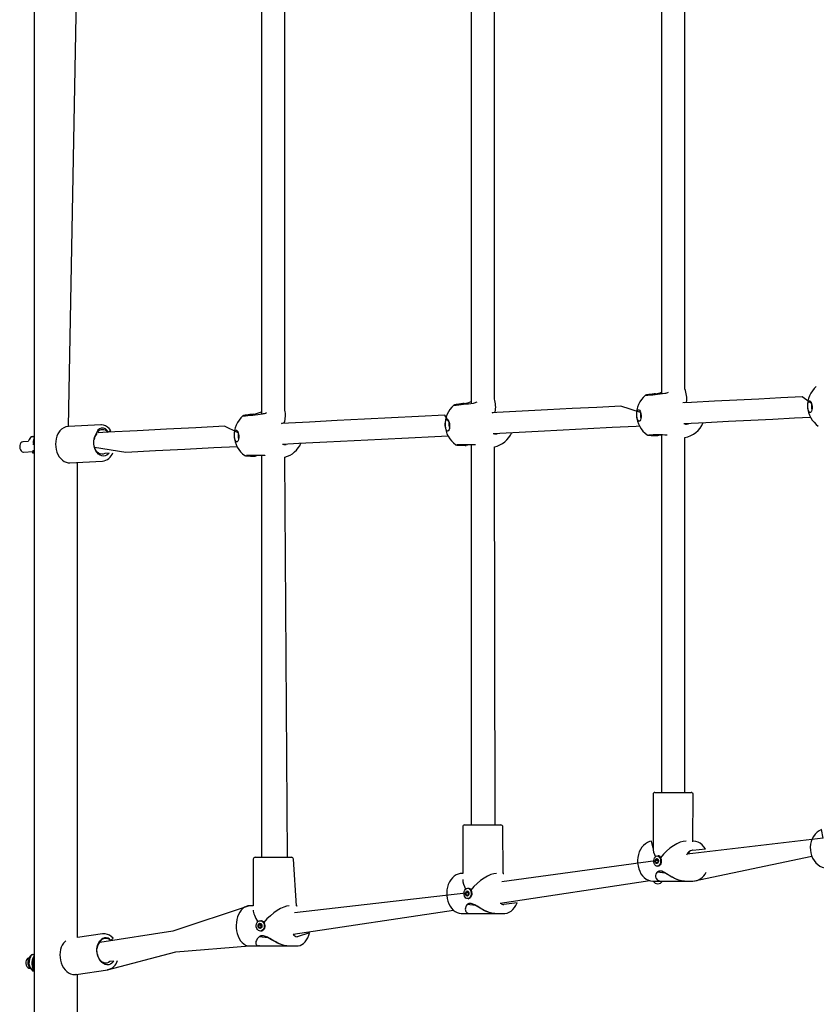
# Model space of a CAD drawing. Units: millimetres. Extents: x -4426 to 12367, y -8771 to 8476.
# Drawn here: x -175 to 440, y 929 to 1690 of the extents above; entities that cross this region are included whole.
import ezdxf

# ---------------------------------------------------------------- set-up
doc = ezdxf.new("R2010")
doc.units = ezdxf.units.MM

# ---------------------------------------------------------------- blocks, each defined once
blk = doc.blocks.new('T920')
at = {"color": 7, "linetype": 'Continuous'}
for p, q in [((-164.2, 2151.88), (-164.2, 971.88)), ((-137.73, 1375.46), (-130.7, 1747.94)), ((11.45, 1738.56), (11.45, 1385.21)), ((29.45, 1388.09), (29.45, 1736.2)), ((173.2, 1730.38), (173.2, 1393.38)), ((191.2, 1396.68), (191.2, 1727.51)), ((320.18, 1722.91), (320.18, 1400.85)), ((338.18, 1404.44), (338.18, 1719.68)), ((338.18, 1393.73), (338.18, 1393.89)), ((339.64, 1394.28), (339.64, 1394.28)), ((191.2, 1386.21), (191.2, 1386.38)), ((191.76, 1386.71), (191.76, 1386.71)), ((304.06, 1386.37), (303.91, 1385.33)), ((-112.84, 1376.69), (-137.73, 1375.46)), ((28.94, 1378.4), (28.94, 1378.4)), ((304.43, 1383.19), (304.28, 1381.59)), ((340.27, 1377.39), (341.1, 1377.42)), ((191.2, 1369.82), (191.2, 1370.19)), ((192.39, 1369.82), (193.22, 1369.85)), ((317.28, 1368.45), (317.28, 1368.45)), ((320.18, 1368.9), (320.18, 1092.88)), ((-168.78, 1363.86), (-172.82, 1363.66)), ((-164.2, 1367.25), (-166.24, 1367.56)), ((-164.48, 1366.23), (-164.48, 1366.23)), ((29.45, 1361.77), (29.45, 1361.94)), ((29.57, 1361.52), (30.4, 1361.54)), ((169.4, 1360.88), (169.41, 1360.88)), ((173.2, 1361.32), (173.2, 1067.88)), ((338.32, 1092.88), (338.18, 1366.98)), ((-175.31, 1360.65), (-175.31, 1360.65)), ((-175.2, 1358.42), (-175.15, 1358.26)), ((-172.41, 1355.67), (-164.86, 1356.06)), ((-165.32, 1354.89), (-164.86, 1356.06)), ((-164.2, 1354.73), (-165.32, 1354.89)), ((-164.2, 1356.94), (-164.33, 1357.31)), ((191.85, 1067.88), (191.2, 1359.68)), ((-136.78, 1347.51), (-111.44, 1348.76)), ((-130.7, 980.8), (-130.7, 1347.78)), ((6.58, 1352.57), (6.59, 1352.57)), ((11.45, 1353), (11.45, 1042.88)), ((31.4, 1042.88), (29.45, 1351.75)), ((313.68, 1091.38), (313.68, 1050)), ((315.18, 1092.88), (338.32, 1092.88)), ((338.32, 1092.88), (343.18, 1092.88)), ((344.52, 1055.38), (344.68, 1091.38)), ((166.7, 1066.38), (166.7, 1030.38)), ((168.2, 1067.88), (191.85, 1067.88)), ((191.85, 1067.88), (196.2, 1067.88)), ((197.9, 1030.33), (197.7, 1066.38)), ((445.03, 1057.66), (340.05, 1045.35)), ((344.52, 1055.38), (343.95, 1055.33)), ((343.95, 1055.33), (344.52, 1055.38)), ((6.45, 1042.88), (31.4, 1042.88)), ((31.4, 1042.88), (34.45, 1042.88)), ((317.44, 1043.88), (317.44, 1043.88)), ((319.72, 1041.85), (319.69, 1041.91)), ((344.32, 1048.36), (344.29, 1048.37)), ((344.52, 1024.38), (436.42, 1043.62)), ((4.95, 1041.38), (4.95, 1005.38)), ((38.49, 1005.33), (35.95, 1041.38)), ((315.59, 1040.09), (196.86, 1023.87)), ((315.71, 1040.64), (317.5, 1040.64)), ((317.1, 1038.56), (316.05, 1038.63)), ((317.27, 1041.15), (317.47, 1041.13)), ((317.44, 1035.88), (317.44, 1035.88)), ((317.55, 1039.12), (317.54, 1039.12)), ((319.72, 1037.91), (319.72, 1037.91)), ((165.99, 1030.38), (165.8, 1030.34)), ((166.7, 1030.38), (165.99, 1030.38)), ((198.41, 1030.38), (197.9, 1030.33)), ((197.9, 1030.33), (198.41, 1030.38)), ((323.02, 1030.6), (316.84, 1031.4)), ((170.98, 1018.88), (170.98, 1018.88)), ((195.76, 1007.52), (311.22, 1024.84)), ((313.84, 1024.38), (320.37, 1024.38)), ((320.77, 1024.48), (337.65, 1024.38)), ((337.99, 1024.38), (344.52, 1024.38)), ((169.1, 1015.09), (36.88, 999.87)), ((169.23, 1015.64), (171.12, 1015.64)), ((170.69, 1013.56), (169.59, 1013.63)), ((170.87, 1016.15), (171.09, 1016.13)), ((171.17, 1014.12), (171.17, 1014.12)), ((173.61, 1016.08), (173.6, 1016.1)), ((173.6, 1013.66), (173.61, 1013.68)), ((1.88, 1005.34), (-57.07, 985.78)), ((2.06, 1005.38), (1.88, 1005.34)), ((4.95, 1005.38), (2.06, 1005.38)), ((38.83, 1005.38), (38.49, 1005.33)), ((38.49, 1005.33), (38.83, 1005.38)), ((176.63, 1005.6), (170.08, 1006.4)), ((170.98, 1010.88), (170.98, 1010.88)), ((35.87, 983.54), (159.55, 1002.09)), ((165.99, 999.38), (172.89, 999.38)), ((173.31, 999.48), (191.14, 999.38)), ((191.51, 999.38), (198.41, 999.38)), ((9.02, 990.64), (10.9, 990.64)), ((10.69, 988.56), (9.43, 988.63)), ((10.79, 993.88), (10.79, 993.88)), ((10.89, 991.15), (11.13, 991.13)), ((11.23, 989.12), (11.22, 989.12)), ((-111.52, 983.68), (-130.7, 980.8)), ((-57.07, 985.78), (-113.56, 976.94)), ((-111.52, 983.68), (-111.36, 983.67)), ((16.6, 980.6), (9.47, 981.4)), ((10.79, 985.88), (10.79, 985.88)), ((-54.69, 969.96), (2.06, 974.38)), ((2.06, 974.38), (9.88, 974.38)), ((10.36, 974.48), (30.59, 974.38)), ((31, 974.38), (38.83, 974.38)), ((-164.2, 967.25), (-166.24, 967.56)), ((-164.48, 966.23), (-164.48, 966.23)), ((-164.2, 971.88), (-164.2, 811.88)), ((-107.66, 955.99), (-54.69, 969.96)), ((-168.45, 960.47), (-168.45, 960.47)), ((-164.2, 954.73), (-165.32, 954.89)), ((-131.84, 952.32), (-132.14, 952.32)), ((-131.84, 952.32), (-107.37, 955.99)), ((-130.7, 811.88), (-130.7, 952.49)), ((-107.37, 955.99), (-107.66, 955.99))]:
    blk.add_line(p, q, dxfattribs=at)
at = {"color": 7, "linetype": 'Continuous', "flags": 128}
for points in [[(315.67, 1400.79), (314.62, 1400.67), (313.04, 1400.47), (311.63, 1400.29), (310.43, 1400.13), (309.46, 1399.98), (308.75, 1399.86), (308.18, 1399.72), (307.93, 1399.61), (307.7, 1399.46)], [(167.79, 1393.22), (166.74, 1393.1), (165.17, 1392.91), (163.76, 1392.72), (162.55, 1392.56), (161.59, 1392.41), (160.87, 1392.29), (160.3, 1392.15), (160.06, 1392.04), (159.82, 1391.89)], [(436.13, 1393.16), (428.89, 1398.39), (412.33, 1397.54), (395.49, 1396.68), (378.39, 1395.8), (361.03, 1394.91), (343.39, 1394), (336.64, 1393.66)], [(338.18, 1393.73), (338.21, 1393.9), (339.17, 1394.18)], [(339.64, 1394.28), (339.14, 1394.19), (339.12, 1394.18)], [(436.49, 1390.82), (436.48, 1389.55), (436.35, 1388.38), (436.09, 1387.39), (435.73, 1386.68), (435.3, 1386.3), (434.84, 1386.27), (434.37, 1386.61), (433.95, 1387.28), (433.59, 1388.23), (433.34, 1389.39), (433.21, 1390.65), (433.21, 1391.92), (433.35, 1393.09), (433.61, 1394.08), (433.96, 1394.79), (434.39, 1395.17), (434.86, 1395.2), (435.33, 1394.86), (435.75, 1394.19), (436.11, 1393.24), (436.36, 1392.08), (436.49, 1390.82)], [(436.13, 1393.16), (435.97, 1392.06), (435.97, 1390.79)], [(4.97, 1384.92), (3.92, 1384.8), (2.35, 1384.6), (0.94, 1384.42), (-0.27, 1384.25), (-1.23, 1384.11), (-1.94, 1383.99), (-2.51, 1383.84), (-2.76, 1383.74), (-2.99, 1383.58)], [(156.18, 1378.8), (152.93, 1384.26), (132.5, 1383.21), (111.84, 1382.16), (90.94, 1381.09), (69.79, 1380.01), (48.41, 1378.92), (26.83, 1377.82)], [(304.06, 1386.37), (288.93, 1391.21), (270.26, 1390.25), (251.33, 1389.29), (232.15, 1388.3), (212.72, 1387.31), (193.04, 1386.3), (189.55, 1386.13)], [(189.55, 1386.13), (190.33, 1386.33), (191.3, 1386.61)], [(191.76, 1386.71), (191.26, 1386.62), (191.24, 1386.61)], [(304.42, 1384.03), (304.42, 1382.76), (304.28, 1381.59), (304.02, 1380.61), (303.67, 1379.9), (303.24, 1379.51), (302.77, 1379.49), (302.3, 1379.82), (301.88, 1380.5), (301.52, 1381.45), (301.27, 1382.6), (301.14, 1383.86), (301.15, 1385.13), (301.28, 1386.31), (301.54, 1387.29), (301.9, 1388), (302.32, 1388.39), (302.79, 1388.41), (303.26, 1388.07), (303.68, 1387.4), (304.04, 1386.45), (304.29, 1385.3), (304.42, 1384.03)], [(435.97, 1390.79), (436.1, 1389.52), (436.36, 1388.45)], [(-107.2, 1371.14), (-105.11, 1372.48), (-106.3, 1373.91), (-107.65, 1375.07), (-109.1, 1375.95), (-110.63, 1376.5), (-112.18, 1376.73), (-112.84, 1376.69)], [(26.83, 1377.82), (27.51, 1378.03), (28.48, 1378.31)], [(28.94, 1378.4), (28.44, 1378.32), (28.42, 1378.31)], [(156.54, 1376.47), (156.54, 1375.2), (156.4, 1374.02), (156.15, 1373.04), (155.79, 1372.33), (155.36, 1371.94), (154.89, 1371.92), (154.43, 1372.26), (154, 1372.93), (153.65, 1373.88), (153.4, 1375.03), (153.27, 1376.3), (153.27, 1377.56), (153.4, 1378.74), (153.66, 1379.72), (154.02, 1380.43), (154.45, 1380.82), (154.91, 1380.84), (155.38, 1380.5), (155.81, 1379.83), (156.16, 1378.88), (156.41, 1377.73), (156.54, 1376.47)], [(156.18, 1378.8), (156.03, 1377.7), (156.03, 1376.43)], [(156.03, 1376.43), (156.15, 1375.17), (156.42, 1374.1)], [(337.48, 1377.68), (354.55, 1378.55), (372.03, 1379.45), (389.24, 1380.33), (406.19, 1381.21), (422.86, 1382.06), (435.37, 1382.71)], [(-144.37, 1372.09), (-144.97, 1371.3), (-145.91, 1369.7), (-146.66, 1367.9), (-147.21, 1365.96), (-147.54, 1363.92), (-147.64, 1361.82), (-147.51, 1359.72), (-147.16, 1357.65), (-146.59, 1355.67), (-145.82, 1353.81), (-144.85, 1352.11), (-143.7, 1350.63), (-142.39, 1349.4), (-140.96, 1348.44), (-139.45, 1347.81), (-137.9, 1347.49), (-136.78, 1347.51)], [(-106.37, 1354.89), (-106.93, 1354.27), (-108.08, 1353.35), (-109.35, 1352.77), (-110.68, 1352.56), (-112.02, 1352.71), (-113.32, 1353.23), (-114.55, 1354.09), (-115.65, 1355.27), (-116.58, 1356.72), (-117.32, 1358.39), (-117.82, 1360.22), (-118.09, 1362.14), (-118.1, 1364.09), (-117.85, 1365.99), (-117.36, 1367.77), (-116.65, 1369.38), (-115.73, 1370.74), (-115.73, 1370.74)], [(-6.64, 1370.5), (-17.12, 1375.59), (-39.42, 1374.45), (-61.95, 1373.31), (-84.71, 1372.15), (-107.68, 1370.98), (-114.72, 1370.62)], [(-6.28, 1368.16), (-6.28, 1366.89), (-6.42, 1365.72), (-6.67, 1364.74), (-7.03, 1364.02), (-7.46, 1363.64), (-7.93, 1363.62), (-8.39, 1363.95), (-8.82, 1364.62), (-9.17, 1365.57), (-9.42, 1366.73), (-9.55, 1367.99), (-9.55, 1369.26), (-9.41, 1370.43), (-9.16, 1371.42), (-8.8, 1372.13), (-8.37, 1372.51), (-7.9, 1372.54), (-7.44, 1372.2), (-7.01, 1371.53), (-6.66, 1370.58), (-6.41, 1369.42), (-6.28, 1368.16)], [(-6.64, 1370.5), (-6.79, 1369.4), (-6.79, 1368.13)], [(190.36, 1370.15), (205.38, 1370.91), (224.92, 1371.91), (244.21, 1372.9), (263.24, 1373.87), (282.02, 1374.84), (300.54, 1375.78), (303.3, 1375.93)], [(309.25, 1368.97), (309.41, 1368.89), (309.58, 1368.83), (309.74, 1368.78), (309.96, 1368.74), (310.38, 1368.69), (311.11, 1368.64), (312.17, 1368.59), (313.43, 1368.54), (314.9, 1368.5), (316.51, 1368.46), (317.28, 1368.45)], [(-172.82, 1363.66), (-172.92, 1363.66), (-173.71, 1363.4), (-174.41, 1362.8), (-174.95, 1361.93), (-175.28, 1360.86), (-175.37, 1359.68), (-175.22, 1358.5), (-174.84, 1357.43), (-174.26, 1356.55), (-173.53, 1355.95), (-172.72, 1355.68), (-172.41, 1355.67)], [(-166.24, 1367.56), (-165.15, 1368), (-164.2, 1367.25)], [(-164.74, 1361.43), (-164.55, 1362.8), (-164.2, 1364.12)], [(-6.79, 1368.13), (-6.66, 1366.86), (-6.4, 1365.79)], [(27.58, 1361.84), (40.27, 1362.49), (61.75, 1363.58), (82.99, 1364.67), (103.99, 1365.74), (124.76, 1366.8), (145.28, 1367.84), (155.42, 1368.36)], [(161.37, 1361.4), (161.53, 1361.33), (161.7, 1361.26), (161.86, 1361.21), (162.09, 1361.17), (162.5, 1361.12), (163.23, 1361.07), (164.29, 1361.02), (165.55, 1360.97), (167.02, 1360.93), (168.63, 1360.89), (169.41, 1360.88)], [(-164.2, 1354.73), (-164.98, 1356.29), (-165.25, 1356.92)], [(-117.62, 1359.39), (-93.42, 1355.68), (-70.57, 1356.85), (-47.95, 1358), (-25.55, 1359.14), (-7.4, 1360.06)], [(-106.37, 1354.89), (-109.71, 1354.62), (-110.87, 1354.13), (-112.08, 1354), (-113.29, 1354.23), (-114.46, 1354.8), (-115.53, 1355.7), (-116.47, 1356.89), (-117.23, 1358.32), (-117.62, 1359.39)], [(-1.44, 1353.1), (-1.29, 1353.02), (-1.11, 1352.95), (-0.95, 1352.91), (-0.73, 1352.87), (-0.32, 1352.82), (0.42, 1352.77), (1.47, 1352.71), (2.73, 1352.67), (4.2, 1352.62), (5.82, 1352.59), (6.59, 1352.58)], [(445.03, 1057.66), (443.74, 1064.3), (442, 1063.34), (440.38, 1062.12), (438.94, 1060.64), (437.7, 1058.94), (436.68, 1057.06), (435.9, 1055.03), (435.39, 1052.89), (435.15, 1050.68), (435.19, 1048.46), (435.51, 1046.27), (436.1, 1044.15), (436.95, 1042.15), (438.04, 1040.3), (439.36, 1038.65), (440.87, 1037.23), (442.55, 1036.08), (444.35, 1035.21), (446.24, 1034.64), (448.17, 1034.39), (448.74, 1034.38)], [(313.68, 1050), (312.63, 1055.3), (310.93, 1054.93), (309.29, 1054.25), (307.74, 1053.28), (306.32, 1052.04), (305.05, 1050.55), (303.95, 1048.84), (303.06, 1046.95), (302.38, 1044.9), (301.94, 1042.76), (301.75, 1040.55), (301.8, 1038.33), (302.09, 1036.14), (302.63, 1034.02), (303.4, 1032.02), (304.39, 1030.18), (305.57, 1028.54), (306.94, 1027.13), (308.46, 1025.98), (310.09, 1025.14), (311.79, 1024.6), (313.43, 1024.39), (313.84, 1024.38)], [(344.32, 1048.36), (354.12, 1049.36), (352.95, 1051.03), (351.6, 1052.47), (350.1, 1053.65), (348.49, 1054.53), (346.79, 1055.11), (345.05, 1055.37), (343.95, 1055.33)], [(318.66, 1036.91), (318.01, 1036.25), (317.26, 1035.92), (316.48, 1035.93), (315.74, 1036.3), (315.11, 1036.99), (314.63, 1037.93), (314.36, 1039.05), (314.31, 1040.24), (314.49, 1041.4), (314.89, 1042.42), (315.47, 1043.22), (316.18, 1043.72), (316.95, 1043.88), (317.72, 1043.69), (318.41, 1043.15), (318.97, 1042.33), (319.35, 1041.29), (319.52, 1040.12), (319.45, 1038.93), (319.15, 1037.83), (318.66, 1036.91)], [(317.46, 1038.47), (317.04, 1038.09), (316.57, 1037.98), (316.1, 1038.16), (315.71, 1038.61), (315.46, 1039.25), (315.39, 1039.98), (315.51, 1040.7), (315.8, 1041.29), (316.21, 1041.67), (316.69, 1041.78), (317.16, 1041.6), (317.55, 1041.15), (317.8, 1040.52), (317.87, 1039.78), (317.75, 1039.06), (317.46, 1038.47)], [(316.6, 1041.48), (316.56, 1041.56), (316.51, 1041.62), (316.45, 1041.65), (316.38, 1041.64), (316.33, 1041.61), (316.28, 1041.54), (316.24, 1041.46), (316.23, 1041.36)], [(317.44, 1043.88), (317.48, 1043.88), (318.25, 1043.69), (318.94, 1043.15), (319.51, 1042.33), (319.88, 1041.29), (320.05, 1040.12), (319.98, 1038.93), (319.68, 1037.83), (319.19, 1036.91)], [(341.09, 1046.84), (341.53, 1046.09), (341.72, 1045.6)], [(315.74, 1039.04), (315.71, 1038.95), (315.71, 1038.85), (315.72, 1038.76), (315.76, 1038.68), (315.81, 1038.61), (315.87, 1038.58), (315.93, 1038.58), (315.99, 1038.61)], [(316.66, 1038.28), (316.7, 1038.2), (316.75, 1038.14), (316.81, 1038.12), (316.87, 1038.12), (316.93, 1038.16), (316.98, 1038.22), (317.02, 1038.3), (317.03, 1038.4)], [(317.52, 1040.72), (317.55, 1040.81), (317.55, 1040.91), (317.54, 1041), (317.5, 1041.09), (317.45, 1041.15), (317.39, 1041.18), (317.33, 1041.18), (317.27, 1041.15)], [(165.8, 1030.34), (164.79, 1030.3), (163.16, 1029.92), (161.58, 1029.24), (160.1, 1028.27), (158.74, 1027.02), (157.51, 1025.53), (156.46, 1023.81), (155.61, 1021.91), (154.97, 1019.86), (154.55, 1017.72), (154.36, 1015.51), (154.41, 1013.29), (154.7, 1011.1), (155.22, 1008.99), (155.96, 1006.99), (156.92, 1005.15), (158.06, 1003.51), (159.39, 1002.1), (160.85, 1000.96), (162.43, 1000.12), (164.08, 999.59), (165.65, 999.39), (165.99, 999.38)], [(337.99, 1024.38), (337.78, 1024.38), (336.63, 1024.47), (335.55, 1024.66), (334.59, 1024.9), (333.61, 1025.2), (332.37, 1025.65), (330.26, 1026.58), (328.62, 1027.43), (327.4, 1028.11), (326.19, 1028.82), (325.39, 1029.3), (324.13, 1030.07), (323.19, 1030.63), (322.42, 1031.07), (321.65, 1031.47), (320.38, 1032), (319.74, 1032.18), (318.64, 1032.25), (318.06, 1032.13), (317.56, 1031.9), (317.11, 1031.58), (316.72, 1031.18), (316.21, 1030.41), (315.94, 1029.78), (315.7, 1028.68), (315.71, 1027.78), (315.83, 1027.12), (316.08, 1026.49), (316.31, 1026.1), (316.79, 1025.55), (317.31, 1025.14), (317.94, 1024.81), (318.74, 1024.55), (319.35, 1024.44), (320.37, 1024.38)], [(337.65, 1024.38), (337.07, 1024.4), (335.48, 1024.61), (332.08, 1025.65), (329.91, 1026.62), (327.77, 1027.75), (325.34, 1029.2), (323.02, 1030.6)], [(172.32, 1011.91), (171.63, 1011.25), (170.84, 1010.92), (170.02, 1010.93), (169.24, 1011.3), (168.56, 1011.99), (168.06, 1012.93), (167.77, 1014.05), (167.72, 1015.24), (167.92, 1016.4), (168.34, 1017.42), (168.95, 1018.22), (169.69, 1018.72), (170.51, 1018.88), (171.32, 1018.69), (172.06, 1018.15), (172.65, 1017.33), (173.05, 1016.29), (173.22, 1015.12), (173.15, 1013.93), (172.84, 1012.83), (172.32, 1011.91)], [(170.98, 1018.88), (171.02, 1018.88), (171.83, 1018.69), (172.56, 1018.15), (173.16, 1017.33), (173.56, 1016.29), (173.73, 1015.12), (173.66, 1013.93), (173.34, 1012.83), (172.82, 1011.91)], [(171.08, 1013.47), (170.64, 1013.09), (170.13, 1012.98), (169.64, 1013.16), (169.23, 1013.61), (168.97, 1014.25), (168.89, 1014.98), (169.02, 1015.7), (169.32, 1016.29), (169.76, 1016.67), (170.27, 1016.78), (170.76, 1016.6), (171.17, 1016.15), (171.44, 1015.52), (171.51, 1014.78), (171.38, 1014.06), (171.08, 1013.47)], [(169.26, 1014.04), (169.23, 1013.95), (169.23, 1013.85), (169.24, 1013.76), (169.28, 1013.68), (169.33, 1013.61), (169.39, 1013.58), (169.46, 1013.58), (169.53, 1013.61)], [(170.17, 1016.48), (170.13, 1016.56), (170.07, 1016.62), (170.01, 1016.65), (169.94, 1016.64), (169.88, 1016.61), (169.83, 1016.54), (169.79, 1016.46), (169.78, 1016.36)], [(170.23, 1013.28), (170.27, 1013.2), (170.33, 1013.14), (170.39, 1013.12), (170.46, 1013.12), (170.52, 1013.16), (170.57, 1013.22), (170.61, 1013.3), (170.62, 1013.4)], [(171.14, 1015.72), (171.17, 1015.81), (171.17, 1015.91), (171.16, 1016), (171.12, 1016.09), (171.07, 1016.15), (171.01, 1016.18), (170.94, 1016.18), (170.87, 1016.15)], [(171.18, 1015.33), (171.19, 1015.24), (171.21, 1015.2)], [(1.88, 1005.34), (0.91, 1005.28), (-0.53, 1004.89), (-1.9, 1004.2), (-3.2, 1003.22), (-4.39, 1001.96), (-5.45, 1000.45), (-6.37, 998.72), (-7.1, 996.8), (-7.65, 994.75), (-8, 992.6), (-8.15, 990.4), (-8.1, 988.19), (-7.84, 986.01), (-7.38, 983.9), (-6.73, 981.92), (-5.9, 980.08), (-4.88, 978.44), (-3.71, 977.03), (-2.39, 975.89), (-0.97, 975.06), (0.51, 974.55), (2.06, 974.38)], [(191.51, 999.38), (191.31, 999.38), (190.2, 999.47), (189.15, 999.66), (188.22, 999.9), (187.26, 1000.2), (186.04, 1000.65), (183.95, 1001.58), (182.31, 1002.43), (181.09, 1003.11), (179.86, 1003.82), (179.05, 1004.3), (177.77, 1005.07), (176.82, 1005.63), (176.03, 1006.07), (175.24, 1006.47), (173.92, 1007), (173.24, 1007.18), (172.09, 1007.25), (171.48, 1007.13), (170.93, 1006.9), (170.45, 1006.58), (170.01, 1006.18), (169.43, 1005.41), (169.11, 1004.78), (168.78, 1003.68), (168.7, 1002.78), (168.77, 1002.12), (168.95, 1001.49), (169.14, 1001.1), (169.55, 1000.55), (170.02, 1000.14), (170.6, 999.81), (171.35, 999.55), (171.92, 999.44), (172.89, 999.38)], [(191.14, 999.38), (190.59, 999.4), (189.06, 999.61), (185.73, 1000.65), (183.58, 1001.62), (181.45, 1002.75), (179, 1004.2), (176.63, 1005.6)], [(198.41, 999.38), (199.37, 999.43), (201.01, 999.77), (202.6, 1000.41), (204.09, 1001.34), (205.48, 1002.54), (206.72, 1004), (207.79, 1005.69), (208.68, 1007.57), (198.41, 1006.38)], [(12.45, 986.91), (11.67, 986.25), (10.78, 985.92), (9.85, 985.93), (8.96, 986.3), (8.2, 986.99), (7.62, 987.93), (7.3, 989.05), (7.24, 990.24), (7.46, 991.4), (7.94, 992.42), (8.63, 993.22), (9.48, 993.72), (10.4, 993.88), (11.32, 993.69), (12.16, 993.15), (12.83, 992.33), (13.29, 991.29), (13.48, 990.12), (13.4, 988.93), (13.04, 987.83), (12.45, 986.91)], [(11.12, 988.47), (10.62, 988.09), (10.05, 987.98), (9.49, 988.16), (9.02, 988.61), (8.73, 989.25), (8.64, 989.98), (8.78, 990.7), (9.13, 991.29), (9.63, 991.67), (10.2, 991.78), (10.77, 991.6), (11.23, 991.15), (11.53, 990.52), (11.61, 989.78), (11.47, 989.06), (11.12, 988.47)], [(9.06, 989.04), (9.03, 988.95), (9.02, 988.85), (9.04, 988.76), (9.08, 988.68), (9.14, 988.61), (9.21, 988.58), (9.29, 988.58), (9.36, 988.61)], [(10.79, 993.88), (10.84, 993.88), (11.76, 993.69), (12.59, 993.15), (13.27, 992.33), (13.72, 991.29), (13.92, 990.12), (13.83, 988.93), (13.48, 987.83), (12.89, 986.91)], [(11.2, 990.72), (11.23, 990.81), (11.23, 990.91), (11.21, 991), (11.17, 991.09), (11.11, 991.15), (11.04, 991.18), (10.97, 991.18), (10.89, 991.15)], [(-105.1, 978.57), (-103.3, 980.33), (-104.66, 981.61), (-106.14, 982.61), (-107.7, 983.31), (-109.31, 983.69), (-110.9, 983.74), (-111.36, 983.67)], [(31, 974.38), (30.83, 974.38), (29.86, 974.47), (28.92, 974.66), (28.07, 974.9), (27.17, 975.2), (26.02, 975.65), (24.01, 976.58), (22.41, 977.43), (21.19, 978.11), (19.95, 978.82), (19.13, 979.3), (17.81, 980.07), (16.81, 980.63), (15.98, 981.07), (15.13, 981.47), (13.71, 982), (12.96, 982.18), (11.66, 982.25), (10.95, 982.13), (10.3, 981.9), (9.72, 981.58), (9.16, 981.18), (8.4, 980.41), (7.93, 979.78), (7.35, 978.68), (7.06, 977.78), (6.96, 977.12), (6.97, 976.49), (7.04, 976.1), (7.27, 975.55), (7.58, 975.14), (8.01, 974.81), (8.6, 974.55), (9.06, 974.44), (9.88, 974.38)], [(38.83, 974.38), (39.71, 974.44), (41.16, 974.78), (42.54, 975.41), (43.85, 976.34), (45.07, 977.54), (46.16, 979.01), (47.1, 980.7), (47.87, 982.58), (48.45, 984.61), (38.83, 981.38)], [(-140.9, 977.33), (-141.53, 976.6), (-142.51, 975.1), (-143.3, 973.39), (-143.88, 971.52), (-144.24, 969.53), (-144.35, 967.46), (-144.24, 965.36), (-143.89, 963.28), (-143.32, 961.26), (-142.53, 959.35), (-141.55, 957.59), (-140.38, 956.02), (-139.06, 954.68), (-137.6, 953.6), (-136.05, 952.82), (-134.45, 952.36), (-132.85, 952.23), (-132.14, 952.32)], [(-140.9, 977.33), (-139.75, 978.38), (-140.9, 977.33)], [(-102.73, 962.75), (-103.07, 962.26), (-104.11, 961.15), (-105.32, 960.35), (-106.63, 959.9), (-108.01, 959.81), (-109.4, 960.09), (-110.76, 960.73), (-112.03, 961.7), (-113.16, 962.98), (-114.13, 964.5), (-114.89, 966.23), (-115.41, 968.09), (-115.69, 970.02), (-115.69, 971.95), (-115.44, 973.81), (-114.92, 975.53), (-114.18, 977.05), (-113.22, 978.31), (-113.22, 978.31)], [(-102.73, 962.75), (-105.82, 962.26), (-106.92, 961.55), (-108.13, 961.18), (-109.38, 961.17), (-110.64, 961.51), (-111.85, 962.19), (-112.97, 963.19), (-113.94, 964.45), (-114.72, 965.94), (-115.29, 967.59), (-115.62, 969.32), (-115.69, 971.08), (-115.51, 972.79), (-115.09, 974.38), (-114.43, 975.78), (-113.56, 976.94)], [(9.88, 974.38), (8.98, 974.55), (10.36, 974.48)], [(30.59, 974.38), (30.12, 974.4), (28.75, 974.61), (25.67, 975.65), (23.6, 976.62), (21.51, 977.75), (19.04, 979.2), (16.6, 980.6)], [(-166.29, 967.46), (-168.46, 965.02), (-169.25, 964.68), (-169.9, 964.02), (-170.37, 963.09), (-170.6, 961.99), (-170.58, 960.81), (-170.31, 959.65), (-169.82, 958.62), (-169.14, 957.81), (-168.34, 957.29), (-167.49, 957.11), (-167.17, 957.13)], [(-166.29, 967.46), (-166.54, 967.31), (-167.42, 966.48), (-168.15, 965.42), (-168.68, 964.22), (-168.74, 964.03), (-168.93, 963.28), (-169.09, 961.89), (-169, 960.5), (-168.64, 959.18), (-168.03, 958), (-167.28, 957.13), (-166.61, 956.66)], [(-166.24, 967.56), (-165.15, 968), (-164.2, 967.25)]]:
    blk.add_lwpolyline(points, dxfattribs=at)
at = {"color": 7, "linetype": 'Continuous'}
for centre, radius, start, end in [((320.19, 1384.81), 19.25, 130.4443, 182.84379), ((290.09, 1623.95), 225.18, 274.4867, 278.37378), ((313.6, 1418.1), 17.43, 276.8211, 292.19594), ((322.4, 1407.91), 6.76, 274.07963, 299.76434), ((320.54, 1396.73), 19.25, 352.66698, 23.61005), ((452.26, 1391.59), 19.25, 130.4443, 182.84379), ((172.31, 1377.24), 19.25, 130.4443, 182.84379), ((142.21, 1616.38), 225.18, 274.4867, 278.37378), ((165.19, 1413.17), 20.12, 277.43629, 293.46902), ((174.52, 1400.36), 6.78, 274.11369, 300.09432), ((172.92, 1390.65), 19.25, 348.17251, 18.25529), ((445.69, 1391.27), 9.75, 168.86126, 196.82483), ((441.24, 1391.05), 4.86, 172.81993, 192.86616), ((437.07, 1391.43), 0.693, 160.68487, 210.14654), ((-20.61, 1608.07), 225.18, 274.4867, 278.37378), ((1.77, 1407.78), 23.08, 277.98312, 294.79041), ((11.68, 1392.13), 6.86, 274.23601, 301.01657), ((10.59, 1384.22), 19.25, 342.42371, 11.61583), ((320.19, 1384.81), 19.25, 182.86241, 235.37863), ((313.62, 1384.49), 9.75, 168.86731, 196.81879), ((309.17, 1384.27), 4.86, 172.86264, 192.82347), ((305, 1384.64), 0.694, 160.98489, 209.89336), ((452.26, 1391.6), 19.25, 182.86241, 235.37863), ((9.49, 1368.93), 19.25, 130.4443, 182.84379), ((172.31, 1377.25), 19.25, 182.86241, 235.37863), ((165.75, 1376.92), 9.75, 168.86544, 196.82066), ((161.29, 1376.7), 4.86, 172.8507, 192.8354), ((157.13, 1377.08), 0.694, 160.91805, 209.92655), ((339.22, 1380.9), 3.66, 241.63344, 286.65668), ((334.77, 1385.92), 19.25, 280.2224, 337.10912), ((-137.41, 1366.58), 8.88, 92.07078, 141.65467), ((-108.8, 1363.82), 9.29, 142.09235, 169.40074), ((-111.53, 1369.61), 4.6, 19.54009, 180.99108), ((-111.3, 1367.49), 5.49, 41.64713, 143.724), ((2.93, 1368.61), 9.75, 168.85987, 196.82623), ((-1.52, 1368.39), 4.86, 172.84609, 192.84001), ((-5.69, 1368.77), 0.692, 160.77803, 210.19109), ((191.93, 1373.45), 3.66, 244.6416, 277.30233), ((186.93, 1378.45), 19.25, 282.81913, 336.79854), ((317.42, 1165.66), 203.29, 88.00224, 91.98721), ((320.75, 1355.66), 13.25, 92.47148, 105.22028), ((331.33, 1366.02), 7.38, 157.63887, 157.80669), ((-163.14, 1362.71), 5.76, 122.63577, 168.46693), ((-153.31, 1355.96), 17.37, 138.13359, 152.96911), ((-153.31, 1363.21), 11.57, 164.88594, 188.84205), ((9.49, 1368.94), 19.25, 182.86241, 235.37863), ((29.14, 1365.15), 3.66, 244.75532, 276.86204), ((24.16, 1370.27), 19.25, 285.92521, 336.38412), ((169.54, 1158.09), 203.29, 88.00224, 91.98721), ((173.08, 1345.72), 15.6, 89.57916, 103.66539), ((183.35, 1358.49), 7.27, 157.6376, 157.80796), ((-170.39, 1359.78), 5, 169.9691, 195.84942), ((-112.5, 1358.24), 9.54, 276.34817, 341.25888), ((6.72, 1149.78), 203.29, 88.00224, 91.98721), ((10.66, 1333.89), 19.13, 87.65603, 102.32517), ((20.6, 1350.16), 7.35, 157.63854, 157.80702), ((315.18, 1091.38), 1.5, 90, 180), ((343.18, 1091.38), 1.5, 0, 90), ((168.2, 1066.38), 1.5, 90, 180), ((196.2, 1066.38), 1.5, 0, 90), ((6.45, 1041.38), 1.5, 90, 180), ((34.45, 1041.38), 1.5, 0, 90), ((317.9, 1042.22), 1.68, 357.53595, 105.56215), ((314.99, 1039.88), 5.12, 337.47423, 26.3689), ((344.98, 1042.54), 5.86, 96.51111, 160.85068), ((315.82, 1040.33), 0.33, 109.50793, 226.58039), ((315.41, 1039.93), 0.242, 356.7674, 41.13489), ((317.84, 1039.87), 2.19, 178.84428, 196.99458), ((315.7, 1040.77), 0.124, 271.96241, 342.32852), ((315.47, 1039.15), 0.292, 338.11153, 17.07251), ((317.01, 1040.22), 1.29, 131.15367, 157.01472), ((316.05, 1038.54), 0.0937, 43.61473, 129.47716), ((316.66, 1039.15), 0.775, 225.32857, 261.82978), ((316, 1041.36), 0.227, 314.40071, 0.81547), ((316.52, 1038.25), 0.144, 12.62645, 76.18116), ((316.74, 1041.52), 0.144, 192.62645, 256.18116), ((316.6, 1040.61), 0.775, 45.32857, 81.82978), ((317.26, 1038.4), 0.227, 134.40071, 180.81547), ((316.25, 1039.54), 1.29, 311.15367, 337.01472), ((317.21, 1041.22), 0.0937, 223.61473, 309.47716), ((317.56, 1038.99), 0.124, 91.96241, 162.32852), ((317.35, 1038.04), 2.16, 272.46283, 328.48639), ((317.79, 1040.61), 0.292, 158.11153, 197.07251), ((315.42, 1039.89), 2.19, 358.84428, 16.99458), ((317.44, 1039.43), 0.33, 289.50793, 46.58039), ((317.85, 1039.83), 0.242, 176.7674, 221.13489), ((199.2, 1020.47), 9.94, 94.55467, 97.46449), ((343.95, 1035.99), 11.62, 272.82071, 336.48084), ((171.42, 1017.06), 1.83, 1.15068, 103.79457), ((317.28, 1026.32), 3.95, 209.42603, 332.19427), ((169.32, 1015.33), 0.324, 106.76777, 228.01279), ((168.93, 1014.93), 0.234, 356.8413, 43.03596), ((171.25, 1014.88), 2.08, 178.79757, 197.9231), ((169.22, 1015.77), 0.131, 271.05924, 340.22663), ((169, 1014.15), 0.278, 336.91489, 17.99763), ((170.53, 1015.19), 1.3, 129.45015, 155.70438), ((169.59, 1013.53), 0.103, 45.80303, 127.65717), ((170.23, 1014.22), 0.837, 227.16607, 262.45795), ((169.56, 1016.36), 0.221, 312.42966, 0.52693), ((170.09, 1013.24), 0.148, 14.2873, 77.66621), ((170.31, 1016.52), 0.148, 194.2873, 257.66621), ((170.17, 1015.55), 0.837, 47.16607, 82.45795), ((170.84, 1013.4), 0.221, 132.42966, 180.52693), ((169.87, 1014.57), 1.3, 309.45015, 335.70438), ((170.81, 1016.23), 0.103, 225.80303, 307.65717), ((170.89, 1013.2), 2.32, 271.98458, 326.25148), ((171.18, 1013.99), 0.131, 91.05924, 160.22663), ((171.4, 1015.61), 0.278, 156.91489, 197.99763), ((169.15, 1014.89), 2.08, 358.79757, 17.9231), ((171.08, 1014.43), 0.324, 286.76777, 48.01279), ((171.47, 1014.83), 0.234, 176.8413, 223.03596), ((169.06, 1014.92), 4.71, 344.45045, 27.45151), ((39.8, 997.23), 8.21, 96.75814, 99.17377), ((198.91, 1011.19), 4.84, 229.3261, 264.0414), ((172.3, 1002.89), 3.56, 279.55536, 286.54268), ((9.08, 990.34), 0.313, 100.30024, 231.21812), ((8.73, 989.93), 0.219, 357.1551, 47.58466), ((10.81, 989.88), 1.86, 178.69296, 200.23859), ((9.02, 990.79), 0.149, 269.30946, 335.27976), ((8.84, 989.15), 0.248, 333.92967, 20.29958), ((10.34, 990.11), 1.33, 125.58899, 152.48729), ((9.43, 988.5), 0.128, 50.52835, 123.70587), ((10.15, 989.39), 1.01, 231.25548, 263.71218), ((9.44, 991.36), 0.21, 307.78166, 359.65673), ((9.87, 991.41), 0.23, 19.54027, 190.92752), ((10.01, 988.23), 0.161, 18.37187, 80.77415), ((10.24, 991.53), 0.161, 198.37187, 260.77415), ((10.38, 988.35), 0.23, 199.54027, 10.92752), ((10.11, 990.37), 1.01, 51.25548, 83.71218), ((10.82, 988.4), 0.21, 127.78166, 179.65673), ((10.96, 990.33), 0.318, 101.41874, 228.54449), ((9.91, 989.65), 1.33, 305.58899, 332.48729), ((10.82, 991.26), 0.128, 230.52835, 303.70587), ((10.6, 989.93), 0.219, 357.1551, 47.58466), ((11, 992.42), 1.48, 46.26809, 98.10285), ((12.68, 989.88), 1.86, 178.69296, 200.23859), ((11.26, 988.88), 0.372, 153.97597, 195.10243), ((10.89, 990.79), 0.15, 272.74009, 335.12753), ((10.7, 989.15), 0.248, 333.92967, 20.29958), ((12.45, 990.57), 1.43, 156.85432, 173.52463), ((11.23, 988.97), 0.149, 89.30946, 155.27976), ((11.42, 990.61), 0.248, 153.92967, 200.29958), ((9.44, 989.88), 1.86, 358.69296, 20.23859), ((11.18, 989.43), 0.313, 280.30024, 51.21812), ((11.52, 989.83), 0.219, 177.1551, 227.58466), ((10.11, 989.79), 4.01, 313.96646, 43.31561), ((10.74, 988.64), 2.76, 271.08803, 321.21049), ((39.69, 985.66), 4.37, 209.08975, 258.73816), ((-108.99, 976), 4.67, 33.4929, 168.40464), ((-109.03, 974.36), 5.76, 47.00764, 136.68984), ((-151.14, 958.97), 17.37, 150.3759, 175.03902), ((-155.24, 960.7), 10.77, 149.0979, 213.66693), ((-154.07, 961.89), 11.28, 157.39311, 206.0305), ((-152.76, 965.61), 16.51, 198.15221, 220.49522), ((-109.28, 965.58), 9.73, 279.60235, 345.73079)]:
    blk.add_arc(centre, radius, start, end, dxfattribs=at)
for centre, major_axis, ratio, start_param, end_param in [((329.18, 1039.88), (14.09, -14.09), 0.458311, 3.571337, 4.062696), ((329.18, 1039.88), (14.09, 14.09), 0.458311, 0.429744, 1.827734), ((182.2, 1014.88), (14.25, 14.25), 0.428553, 0.404876, 1.802866), ((182.2, 1014.88), (14.25, -14.25), 0.428553, 3.546469, 4.090955), ((20.45, 989.88), (14.63, 14.63), 0.349356, 0.336101, 1.734091), ((20.45, 989.88), (14.63, -14.63), 0.349356, 3.477694, 4.167647)]:
    blk.add_ellipse(centre, major_axis=major_axis, ratio=ratio, start_param=start_param, end_param=end_param, dxfattribs=at)

msp = doc.modelspace()

# ---------------------------------------------------------------- block references
msp.add_blockref('T920', (0, 0))

doc.saveas('drawing.dxf')
